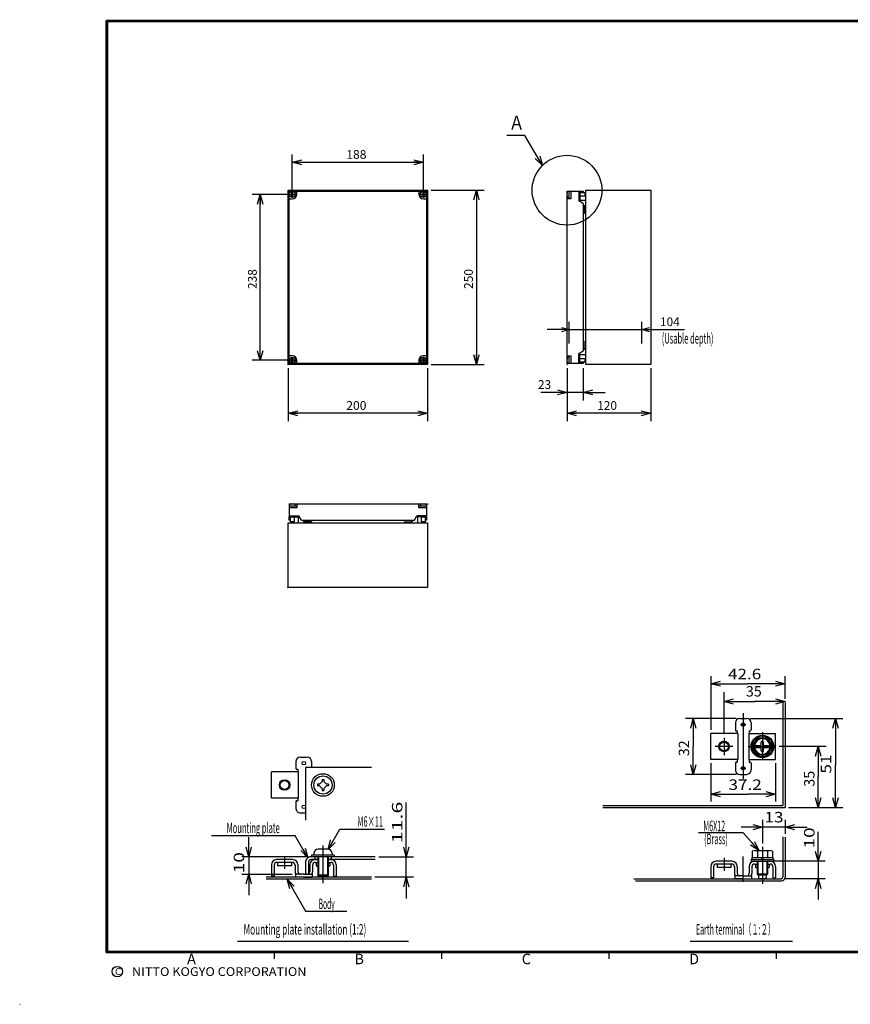
# Model space of a CAD drawing. Extents: x -217 to 196, y -148 to 134.
# Drawn here: x -217 to 21, y -148 to 134 of the extents above; entities that cross this region are included whole.
import ezdxf
from ezdxf.enums import TextEntityAlignment as Align

# ---------------------------------------------------------------- set-up
doc = ezdxf.new("R2010")
doc.units = 0
doc.linetypes.add('CENTER', pattern=[50.8, 31.75, -6.35, 6.35, -6.35])
doc.layers.get('0').update_dxf_attribs({"linetype": 'CONTINUOUS'})
doc.layers.add('CLASS1', color=7, linetype='CONTINUOUS')
doc.layers.add('GV', color=7, linetype='CONTINUOUS')
doc.styles.add('MX_DIMTXSTY_3', font='txt.shx', dxfattribs={"width": 1.2, "bigfont": 'extfont.shx'})
doc.styles.add('MX_DIMTXSTY_4', font='txt.shx', dxfattribs={"width": 1.1, "bigfont": 'extfont.shx'})
doc.styles.add('MX_DIMTXSTY_5', font='txt.shx', dxfattribs={"width": 1.05, "bigfont": 'extfont.shx'})

# ---------------------------------------------------------------- blocks, each defined once
blk = doc.blocks.new('_OPEN30')
at = {"color": 0, "linetype": 'ByBlock'}
for p, q in [((-1, 0.267949), (0, 0)), ((0, 0), (-1, -0.267949)), ((0, 0), (-1, 0))]:
    blk.add_line(p, q, dxfattribs=at)

msp = doc.modelspace()

# ---------------------------------------------------------------- linework, layer by layer
at = {"layer": 'CLASS1', "color": 7, "linetype": 'CONTINUOUS'}
for p, q in [((-18.76402, -54.356047), (-18.76402, -69.791519)), ((2.535965, -60.902557), (2.535965, -54.356047)), ((-14.96402, -71.041519), (-14.96402, -59.0145)), ((1.935959, -61.639862), (1.935959, -91.441513)), ((2.535965, -61.902557), (2.535965, -92.041504)), ((-11.46402, -66.541519), (-26.026573, -66.541519)), ((-10.46402, -66.541519), (-8.46402, -66.541519)), ((-7.46402, -66.541519), (19.102191, -66.541519)), ((-11.71402, -67.791519), (-11.71402, -69.791519)), ((-11.46402, -70.041519), (-11.21402, -70.041519)), ((-11.21402, -70.041519), (-11.21402, -70.791519)), ((-7.71402, -70.041519), (-7.46402, -70.041519)), ((-7.71402, -70.041519), (-7.71402, -70.791519)), ((-7.21402, -67.791519), (-7.21402, -69.791519)), ((-11.039024, -70.791519), (-18.76402, -70.791519)), ((-18.76402, -78.291519), (-18.76402, -70.791519)), ((-11.039017, -70.791519), (-11.039017, -78.291519)), ((-7.889015, -70.791519), (-7.889015, -78.291519)), ((-7.889015, -70.791519), (-0.16402, -70.791519)), ((-6.839058, -74.541593), (-5.401538, -72.051747)), ((-5.40152, -72.051804), (-2.52652, -72.051804)), ((-4.264008, -74.091644), (-4.264008, -73.291641)), ((-3.664017, -74.091644), (-3.664017, -73.291641)), ((-2.526443, -72.051803), (-1.088962, -74.541603)), ((-0.16402, -78.291519), (-0.16402, -70.791519)), ((-5.401476, -77.031429), (-6.838965, -74.5416)), ((-6.153839, -74.241638), (-4.414002, -74.241638)), ((-6.153839, -74.841629), (-4.414002, -74.841629)), ((-4.264008, -75.791641), (-4.264008, -74.991638)), ((-3.664017, -75.791641), (-3.664017, -74.991638)), ((-3.514008, -74.241638), (-1.774186, -74.241638)), ((-3.514008, -74.841629), (-1.774186, -74.841629)), ((-1.089055, -74.541579), (-2.526548, -77.031389)), ((14.298161, -74.541534), (0.838683, -74.541534)), ((-137.75, -78.850006), (-137.75, -80.850006)), ((-136.5, -77.600006), (-134.5, -77.600006)), ((-133.25, -78.850006), (-133.25, -80.600006)), ((-11.039024, -78.291519), (-18.76402, -78.291519)), ((-11.46402, -79.041519), (-11.21402, -79.041519)), ((-11.21402, -78.291519), (-11.21402, -79.041519)), ((-7.889015, -78.291519), (-0.16402, -78.291519)), ((-7.71402, -78.291519), (-7.71402, -79.041519)), ((-7.71402, -79.041519), (-7.46402, -79.041519)), ((-2.526535, -77.031448), (-5.401535, -77.031448)), ((-137.075005, -81.850006), (-144.8, -81.850006)), ((-144.8, -89.350006), (-144.8, -81.850006)), ((-137.5, -81.100006), (-137.25, -81.100006)), ((-137.25, -81.100006), (-137.25, -81.850006)), ((-137.074997, -81.850006), (-137.074997, -89.350006)), ((-135, -80.600006), (-135, -95.699966)), ((-116.084549, -80.600006), (-134.999985, -80.600006)), ((-18.76402, -79.291519), (-18.76402, -90.313482)), ((-11.71402, -79.291519), (-11.71402, -81.291519)), ((-7.21402, -79.291519), (-7.21402, -81.291519)), ((-0.16402, -79.291519), (-0.16402, -90.313482)), ((-130.987437, -85.350006), (-130.25, -84.612569)), ((-130.25, -84.025006), (-130.25, -84.612569)), ((-130.25, -84.025006), (-129.75, -84.025006)), ((-129.75, -84.025006), (-129.75, -84.612569)), ((-129.012563, -85.350006), (-129.75, -84.612569)), ((-11.46402, -82.541519), (-26.026573, -82.541519)), ((-10.46402, -82.541519), (-8.46402, -82.541519)), ((-131.575, -85.350006), (-131.575, -85.850006)), ((-130.987437, -85.350006), (-131.575, -85.350006)), ((-130.987437, -85.850006), (-131.575, -85.850006)), ((-130.25, -86.587443), (-130.987437, -85.850006)), ((-130.25, -86.587443), (-130.25, -87.175006)), ((-130.25, -87.175006), (-129.75, -87.175006)), ((-129.75, -86.587443), (-129.012563, -85.850006)), ((-129.75, -86.587443), (-129.75, -87.175006)), ((-128.425, -85.350006), (-129.012563, -85.350006)), ((-128.425, -85.850006), (-129.012563, -85.850006)), ((-128.425, -85.350006), (-128.425, -85.850006)), ((-137.075005, -89.350006), (-144.8, -89.350006)), ((-137.75, -90.350006), (-137.75, -92.350006)), ((-137.5, -90.100006), (-137.25, -90.100006)), ((-137.25, -89.350006), (-137.25, -90.100006)), ((-49.752625, -91.441528), (1.935944, -91.441528)), ((-49.681, -92.041519), (2.53595, -92.041519)), ((3.53595, -92.041519), (19.102191, -92.041519)), ((-136.5, -93.600006), (-135, -93.600006)), ((-3.964005, -95.554241), (-3.964005, -102.377785)), ((2.535965, -95.554241), (2.535965, -99.585602)), ((-125.1819, -98.254593), (-112.366186, -98.254593)), ((2.535965, -97.718582), (-3.964005, -97.718582)), ((-137.959579, -100.145294), (-161.970061, -100.145294)), ((-9.461207, -99.34079), (-22.323807, -99.340805)), ((1.935959, -100.443375), (1.935959, -111.983994)), ((2.535965, -100.585602), (2.535965, -112.084)), ((-128.625, -104.000012), (-131.375, -104.000012)), ((-6.120285, -104.384003), (-1.807785, -104.384003)), ((-134.5, -106.200012), (-153.297928, -106.200012)), ((-151.294585, -106.200012), (-151.294585, -111.199997)), ((-138.700005, -106.999997), (-143.3, -106.999997)), ((-115.021362, -106.200012), (-133.5, -106.200012)), ((-131.5, -107), (-133.449997, -107)), ((-126.75, -105.700012), (-133.25, -105.700012)), ((-133.25, -105.700012), (-133.25, -106.200012)), ((-132.625, -105.250012), (-132.625, -105.700012)), ((-132.375, -106.200012), (-132.375, -106.960112)), ((-132.303021, -107), (-131.5, -107)), ((-131.5, -106.200012), (-131.5, -111.450012)), ((-131.25, -106.200012), (-131.25, -111.699997)), ((-128.75, -106.200012), (-128.75, -111.699997)), ((-128.5, -106.200012), (-128.5, -111.449997)), ((-128.5, -107), (-127.696974, -107)), ((-115, -107), (-128.5, -107)), ((-127.625, -106.200012), (-127.625, -107)), ((-127.375, -105.250012), (-127.375, -105.700012)), ((-126.75, -105.700012), (-126.75, -106.200012)), ((-114.021362, -106.200012), (-103.991308, -106.200012)), ((-106.09467, -112), (-106.09467, -106.200012)), ((-7.21402, -106.983994), (-0.71402, -106.983994)), ((-7.21402, -106.983994), (-7.21402, -107.483994)), ((-6.96402, -106.384003), (-6.96402, -106.983978)), ((-6.96402, -106.384003), (-0.96402, -106.384003)), ((-6.839035, -104.619781), (-6.839035, -106.383987)), ((-5.401535, -104.619781), (-5.401535, -106.383987)), ((-4.252715, -106.983977), (-3.90631, -106.383986)), ((-3.964021, -106.98398), (-3.617601, -106.383962)), ((-2.526535, -104.619766), (-2.526535, -106.383987)), ((-1.089035, -104.619766), (-1.089035, -106.383987)), ((-0.96402, -106.384003), (-0.96402, -106.983978)), ((-0.71402, -106.983994), (-0.71402, -107.483994)), ((-144.8, -108.499997), (-144.8, -111.75)), ((-144, -108.549997), (-144, -111.75)), ((-138.75, -107.799997), (-143.25, -107.799997)), ((-143, -107.799997), (-143, -108.799997)), ((-139, -108.799997), (-143, -108.799997)), ((-139, -107.799997), (-139, -108.799997)), ((-138, -108.549997), (-138, -110.5)), ((-137.200005, -108.499997), (-137.200005, -110.449997)), ((-135, -107.700012), (-135, -111.200012)), ((-134.200012, -107.75), (-134.200012, -111.199997)), ((-133.799995, -108.499997), (-133.799995, -110.449997)), ((-133, -108.549997), (-133, -110.5)), ((-132.25, -107.799997), (-131.5, -107.799997)), ((-132, -107.799997), (-132, -108.799997)), ((-132, -108.799997), (-131.5, -108.799997)), ((-128.5, -107.799997), (-127.75, -107.799997)), ((-128.5, -108.799997), (-128, -108.799997)), ((-128, -107.799997), (-128, -108.799997)), ((-127, -108.549997), (-127, -111.75)), ((-126.2, -108.499997), (-126.2, -111.75)), ((-18.76402, -108.98399), (-18.76402, -112.233994)), ((-17.96402, -109.03399), (-17.96402, -112.233994)), ((-12.664024, -107.48399), (-17.26402, -107.48399)), ((-12.71402, -108.28399), (-17.21402, -108.28399)), ((-16.96402, -108.28399), (-16.96402, -109.28399)), ((-12.96402, -109.28399), (-16.96402, -109.28399)), ((-12.96402, -108.28399), (-12.96402, -109.28399)), ((-11.96402, -109.03399), (-11.96402, -110.983994)), ((-11.164024, -108.98399), (-11.164024, -110.93399)), ((-7.764015, -108.98399), (-7.764015, -110.93399)), ((-7.21402, -107.483994), (-0.71402, -107.483994)), ((-6.96402, -109.03399), (-6.96402, -110.983994)), ((-6.267041, -107.483994), (-1.660994, -107.483994)), ((-6.21402, -108.28399), (-5.46402, -108.28399)), ((-5.96402, -108.28399), (-5.96402, -109.28399)), ((-5.96402, -109.28399), (-5.46402, -109.28399)), ((-5.46402, -107.483994), (-5.46402, -111.133972)), ((-5.21402, -107.483994), (-5.21402, -111.133972)), ((-2.71402, -107.483994), (-2.71402, -111.133972)), ((-2.46402, -107.483994), (-2.46402, -111.133972)), ((-2.46402, -108.28399), (-1.71402, -108.28399)), ((-2.46402, -109.28399), (-1.96402, -109.28399)), ((-1.96402, -108.28399), (-1.96402, -109.28399)), ((-0.96402, -109.03399), (-0.96402, -112.233994)), ((14.007008, -107.483994), (-0.660994, -107.483994)), ((-0.16402, -108.98399), (-0.16402, -112.233994)), ((12.035965, -107.483994), (12.035965, -112.483994)), ((-153.297928, -111.199997), (-138.875, -111.199997)), ((-116.09467, -112), (-146.294585, -112)), ((-116.084549, -112.600006), (-146.294585, -112.600006)), ((-144, -111.75), (-144.8, -111.75)), ((-137.875, -111.199997), (-137.875, -112)), ((-135.5, -111.199997), (-137.875, -111.199997)), ((-135.5, -112), (-137.875, -112)), ((-135.5, -111.199997), (-133.125, -111.199997)), ((-135.5, -112), (-133.125, -112)), ((-134.200012, -111.200012), (-135, -111.200012)), ((-133.125, -111.199997), (-133.125, -112)), ((-131.250077, -111.700027), (-131.500077, -111.450043)), ((-128.500089, -111.450071), (-131.500074, -111.450086)), ((-128.75, -111.700012), (-131.25, -111.700012)), ((-128.500065, -111.45002), (-128.750079, -111.700018)), ((-127, -111.75), (-126.2, -111.75)), ((-103.991308, -112), (-115.09467, -112)), ((-40.831223, -112.483994), (1.435944, -112.483994)), ((-17.96402, -112.233994), (-18.76402, -112.233994)), ((-9.46402, -111.68399), (-11.83902, -111.68399)), ((-11.83902, -111.68399), (-11.83902, -112.483994)), ((-9.46402, -112.483994), (-11.83902, -112.483994)), ((-9.46402, -111.68399), (-7.08902, -111.68399)), ((-9.46402, -112.483994), (-7.08902, -112.483994)), ((-7.08902, -111.68399), (-7.08902, -112.483994)), ((-5.464012, -111.133948), (-5.214024, -111.383927)), ((-2.463975, -111.133972), (-5.463975, -111.133972)), ((-5.21402, -111.133972), (-5.21402, -111.383987)), ((-5.21402, -111.384003), (-2.71402, -111.384003)), ((-5.08902, -111.384003), (-5.08902, -112.134003)), ((-4.83902, -112.384003), (-3.08902, -112.384003)), ((-2.83902, -111.384003), (-2.83902, -112.134003)), ((-2.714038, -111.383917), (-2.464029, -111.133914)), ((-2.71402, -111.133972), (-2.71402, -111.383987)), ((-0.96402, -112.233994), (-0.16402, -112.233994)), ((14.007008, -112.483994), (2.435944, -112.483994)), ((-40.325302, -113.084), (1.53595, -113.084)), ((-134.976593, -121.755249), (-123.166275, -121.755249)), ((-154.5, -130.4), (-105.5, -130.4)), ((-24.7, -130.4), (4.699999, -130.4)), ((-144, -133.5), (-144, -135.5)), ((-96, -133.5), (-96, -135.5)), ((8, -133.5), (-92, -133.5)), ((-48, -133.5), (-48, -135.5)), ((0, -133.5), (0, -135.5)), ((-217, -148.5), (-216.899994, -148.5))]:
    msp.add_line(p, q, dxfattribs=at)
at = {"layer": 'CLASS1', "color": 7, "linetype": 'CENTER'}
for p, q in [((-9.46402, -64.960419), (-9.46402, -83.839731)), ((-10.21402, -68.291519), (-8.71402, -68.291519)), ((-3.96402, -70.492035), (-3.96402, -78.432144)), ((-14.96402, -72.041519), (-14.96402, -77.041519)), ((-12.46402, -74.541519), (-17.46402, -74.541519)), ((-8.040833, -74.541534), (-0.161317, -74.541534)), ((-10.21402, -80.791519), (-8.71402, -80.791519)), ((-130, -102.975118), (-130, -113.757907)), ((-3.964005, -103.377785), (-3.964005, -113.936)), ((-141, -106.299136), (-141, -109.623153)), ((-14.96402, -106.503017), (-14.96402, -110.177275)), ((-9.46402, -113.411966), (-9.46402, -106.12619))]:
    msp.add_line(p, q, dxfattribs=at)
at = {"layer": 'CLASS1', "color": 7, "linetype": 'CONTINUOUS', "const_width": 0.8}
for points in [[(192, 133.5), (-192, 133.5)], [(-192, -133.5), (-192, 133.5)], [(-192, -133.5), (192, -133.5)]]:
    msp.add_lwpolyline(points, dxfattribs=at)
at = {"layer": 'CLASS1', "color": 7, "linetype": 'CONTINUOUS', "const_width": 0.4}
for points in [[(-192, 133.3, -1), (-192, 133.7, -1)], [(-192.2, 133.5, -1), (-191.8, 133.5, -1)], [(-192, -133.3, 1), (-192, -133.7, 1)], [(-192.2, -133.5, 1), (-191.8, -133.5, 1)]]:
    msp.add_lwpolyline(points, format="xyb", dxfattribs=at)
at = {"layer": 'CLASS1', "color": 7, "linetype": 'CONTINUOUS'}
for points in [[(-18.76402, -56.541519), (-8.114027, -56.541519)], [(2.535965, -56.541519), (-8.114027, -56.541519)], [(-14.96402, -61.66283), (-6.214027, -61.66283)], [(2.535965, -61.66283), (-6.214027, -61.66283)], [(-23.76402, -66.541519), (-23.76402, -74.541519)], [(17.035965, -66.541519), (17.035965, -79.931154)], [(-23.76402, -82.541519), (-23.76402, -74.541519)], [(12.035965, -74.541534), (12.035965, -83.291527)], [(17.035965, -92.041519), (17.035965, -79.931154)], [(12.035965, -92.041519), (12.035965, -83.291527)], [(-18.76402, -88.205243), (-8.07986, -88.205243)], [(-0.16402, -88.205243), (-8.07986, -88.205243)], [(-106.09467, -106.200012), (-106.09467, -90.633021)], [(-128.541718, -104.073975), (-125.1819, -98.254593)], [(-3.964005, -97.718582), (-10.013141, -97.718582)], [(2.535965, -97.718582), (8.911825, -97.718582)], [(-151.294585, -106.200012), (-151.294585, -100.582266)], [(-134.322189, -106.445435), (-137.959579, -100.145294)], [(-4.96405, -104.384003), (-9.461206, -99.34079)], [(12.035965, -107.483994), (12.035965, -99.048081)], [(-151.294585, -111.199997), (-151.294585, -117.182874)], [(-140.26239, -112.600006), (-134.976608, -121.755249)], [(-106.09467, -112), (-106.09467, -118.158708)], [(12.035965, -112.483994), (12.035965, -118.409777)]]:
    msp.add_lwpolyline(points, dxfattribs=at)
for centre, radius in [((-9.46402, -68.291519), 0.5), ((-14.96402, -74.541519), 1.5), ((-14.96402, -74.541519), 1.25), ((-3.96402, -74.541534), 3.25), ((-3.96402, -74.541534), 3), ((-3.96402, -74.541534), 2.489828), ((-135.5, -79.350006), 0.5), ((-9.46402, -80.791519), 0.5), ((-141, -85.600006), 1.5), ((-141, -85.600006), 1.25), ((-130, -85.600006), 3.25), ((-130, -85.600006), 2.625), ((-135.5, -91.850006), 0.5), ((-189, -139.119333), 1.5)]:
    msp.add_circle(centre, radius, dxfattribs=at)
for centre, radius, start, end in [((-10.46402, -67.791519), 1.25, 90, 179.999964), ((-8.46402, -67.791519), 1.25, 0, 90), ((-11.46402, -69.791519), 0.25, 179.999964, 270), ((-7.46402, -69.791519), 0.25, 270, 0), ((-3.96402, -74.541534), 2.239821, 89.999982, 172.303051), ((-3.964005, -73.29155), 0.299999, 359.997086, 180.000019), ((-3.96402, -74.541534), 2.239826, 7.69695, 89.999982), ((-6.153839, -74.54155), 0.299988, 89.999982, 269.999727), ((-3.96402, -74.541534), 2.239829, 187.697714, 352.30266), ((-4.414001, -74.091553), 0.150009, 270.000018, 0), ((-4.414001, -74.991547), 0.15, 0, 89.999982), ((-3.96402, -75.79155), 0.299999, 180.000019, 359.997032), ((-3.514023, -74.991547), 0.149994, 89.999982, 180.000019), ((-3.514008, -74.091553), 0.150001, 180.000019, 269.999564), ((-1.774185, -74.54155), 0.300003, 270.000018, 89.999982), ((-136.5, -78.850006), 1.25, 90, 179.999964), ((-134.5, -78.850006), 1.25, 0, 90), ((-11.46402, -79.291519), 0.25, 90, 179.999964), ((-7.46402, -79.291519), 0.25, 0, 90), ((-137.5, -80.850006), 0.25, 179.999964, 270), ((-10.46402, -81.291519), 1.25, 179.999964, 270), ((-8.46402, -81.291519), 1.25, 270, 0), ((-137.5, -90.350006), 0.25, 90, 179.999964), ((-136.5, -92.350006), 1.25, 179.999964, 270), ((-131.375, -105.250012), 1.25, 90, 180), ((-128.625, -105.250012), 1.25, 0, 90), ((-6.120285, -105.597366), 1.21336, 53.675134, 126.324185), ((-3.96402, -108.884003), 4.49999, 71.370942, 108.629733), ((-1.807785, -105.597458), 1.213449, 53.677839, 126.32189), ((-143.3, -108.499997), 1.5, 90, 180), ((-138.700005, -108.499997), 1.5, 0, 90), ((-133.5, -107.700012), 1.5, 89.999381, 180.000019), ((-133.450012, -107.75), 0.75, 89.99878, 180.000019), ((-132.299995, -108.499997), 1.5, 90, 180), ((-127.7, -108.499997), 1.5, 0, 90), ((-143.25, -108.549997), 0.75, 90, 180), ((-138.75, -108.549997), 0.75, 0, 90), ((-132.25, -108.549997), 0.75, 90, 180), ((-127.75, -108.549997), 0.75, 0, 90), ((-17.26402, -108.98399), 1.5, 90, 180), ((-17.21402, -109.03399), 0.75, 90, 180), ((-12.71402, -109.03399), 0.75, 0, 90), ((-12.664024, -108.98399), 1.5, 0, 90), ((-6.264015, -108.98399), 1.5, 90, 180), ((-6.21402, -109.03399), 0.75, 90, 180), ((-1.71402, -109.03399), 0.75, 0, 90), ((-1.66402, -108.98399), 1.5, 0, 90), ((-136.5, -110.5), 1.5, 180, 207.818005), ((-136.450005, -110.449997), 0.75, 180, 270), ((-134.549995, -110.449997), 0.75, 270, 0), ((-134.5, -110.5), 1.5, 332.181995, 0), ((-10.46402, -110.983994), 1.5, 180, 207.818005), ((-10.414024, -110.93399), 0.75, 180, 270), ((-8.514015, -110.93399), 0.75, 270, 0), ((-8.46402, -110.983994), 1.5, 332.181995, 0), ((-4.83902, -112.134003), 0.25, 180.000019, 270.000001), ((-3.08902, -112.134003), 0.25, 270.000018, 0), ((1.435959, -111.983994), 0.5, 270.000018, 0), ((1.535965, -112.084), 1, 270.000018, 0)]:
    msp.add_arc(centre, radius, start, end, dxfattribs=at)
at = {"layer": 'GV', "color": 7, "linetype": 'CONTINUOUS'}
for p, q in [((-138.8, 84.8), (-138.8, 95.28)), ((-101.2, 84.8), (-101.2, 95.28)), ((-138.8, 93), (-101.2, 93)), ((-140, 35), (-140, 85)), ((-140, 85), (-100, 85)), ((-100, 85), (-100, 35)), ((-99, 85), (-83.72, 85)), ((-86, 85), (-86, 35)), ((-54.6, 35), (-54.6, 85)), ((-54.6, 85), (-36, 85)), ((-36, 85), (-36, 35)), ((-139.8, 83.8), (-150.28, 83.8)), ((-148, 36.2), (-148, 83.8)), ((-139.7, 35.3), (-139.7, 84.7)), ((-139.7, 84.7), (-100.3, 84.7)), ((-139.7, 82.5), (-138.8, 82.5)), ((-139.5, 83.7), (-139.5, 83.9)), ((-139.5, 83.9), (-138.1, 83.9)), ((-138.1, 83.7), (-139.5, 83.7)), ((-138.9, 83.1), (-138.9, 84.5)), ((-138.9, 84.5), (-138.7, 84.5)), ((-138.7, 83.1), (-138.9, 83.1)), ((-138.7, 84.5), (-138.7, 83.1)), ((-138.1, 83.9), (-138.1, 83.7)), ((-137.5, 83.8), (-137.5, 84.7)), ((-102.5, 84.7), (-102.5, 83.8)), ((-101.9, 83.7), (-101.9, 83.9)), ((-101.9, 83.9), (-100.5, 83.9)), ((-100.5, 83.7), (-101.9, 83.7)), ((-101.3, 83.1), (-101.3, 84.5)), ((-101.3, 84.5), (-101.1, 84.5)), ((-101.1, 83.1), (-101.3, 83.1)), ((-101.2, 82.5), (-100.3, 82.5)), ((-101.1, 84.5), (-101.1, 83.1)), ((-100.5, 83.9), (-100.5, 83.7)), ((-100.3, 84.7), (-100.3, 35.3)), ((-60, 35.3), (-60, 84.7)), ((-60, 84.7), (-56.3, 84.7)), ((-58.9, 82.5), (-60, 82.5)), ((-59.46, 84.7), (-59.46, 82.5)), ((-58.9, 84.7), (-58.9, 82.5)), ((-56.6, 84.7), (-56.6, 81.9)), ((-55.4, 81.207), (-56.6, 81.9)), ((-56.3, 84.7), (-55.4, 84.7)), ((-56.3, 84.7), (-56.3, 81.7268)), ((-55.4, 84.38), (-56.3, 84.38)), ((-56.3, 84.3), (-54.86, 84.3)), ((-54.86, 83.3), (-56.3, 83.3)), ((-56.3, 82.1008), (-54.6, 82.1008)), ((-55.4, 84.7), (-55.4, 84.38)), ((-54.86, 84.3), (-54.86, 83.3)), ((-55.4, 81.207), (-55.4, 38.793)), ((-55.4, 80.77224), (-54.6, 80.3992)), ((-55.4, 80.4412), (-54.9, 80.20808)), ((-54.9, 78.3008), (-54.9, 80.20808)), ((-54.9, 78.3008), (-54.6, 78.3008)), ((-59.36, 41), (-59.36, 47.28)), ((-38.56, 41), (-38.56, 47.28)), ((-59.36, 45), (-65.71, 45)), ((-59.36, 45), (-38.56, 45)), ((-38.56, 45), (-26.249999, 45)), ((-38.56, 45), (-32.21, 45)), ((-55.4, 39.5588), (-54.9, 39.79192)), ((-55.4, 39.22776), (-54.6, 39.6008)), ((-54.9, 41.6992), (-54.6, 41.6992)), ((-54.9, 41.6992), (-54.9, 39.79192)), ((-138.8, 37.5), (-139.7, 37.5)), ((-138.9, 35.5), (-138.9, 36.9)), ((-138.9, 36.9), (-138.7, 36.9)), ((-138.7, 36.9), (-138.7, 35.5)), ((-101.3, 35.5), (-101.3, 36.9)), ((-101.3, 36.9), (-101.1, 36.9)), ((-100.3, 37.5), (-101.2, 37.5)), ((-101.1, 36.9), (-101.1, 35.5)), ((-60, 37.5), (-58.9, 37.5)), ((-59.46, 37.5), (-59.46, 35.3)), ((-58.9, 37.5), (-58.9, 35.3)), ((-55.4, 38.793), (-56.6, 38.1)), ((-56.6, 35.3), (-56.6, 38.1)), ((-56.3, 35.3), (-56.3, 38.2732)), ((-56.3, 37.8992), (-54.6, 37.8992)), ((-139.8, 36.2), (-150.28, 36.2)), ((-100, 35), (-140, 35)), ((-140, 34), (-140, 18.72)), ((-100.3, 35.3), (-139.7, 35.3)), ((-139.5, 36.1), (-139.5, 36.3)), ((-139.5, 36.3), (-138.1, 36.3)), ((-138.1, 36.1), (-139.5, 36.1)), ((-138.7, 35.5), (-138.9, 35.5)), ((-138.1, 36.3), (-138.1, 36.1)), ((-137.5, 35.3), (-137.5, 36.2)), ((-102.5, 36.2), (-102.5, 35.3)), ((-101.9, 36.1), (-101.9, 36.3)), ((-101.9, 36.3), (-100.5, 36.3)), ((-100.5, 36.1), (-101.9, 36.1)), ((-101.1, 35.5), (-101.3, 35.5)), ((-100.5, 36.3), (-100.5, 36.1)), ((-100, 34), (-100, 18.72)), ((-99, 35), (-83.72, 35)), ((-56.3, 35.3), (-60, 35.3)), ((-60, 34), (-60, 24.72)), ((-60, 34), (-60, 18.72)), ((-56.3, 36.7), (-54.86, 36.7)), ((-54.86, 35.7), (-56.3, 35.7)), ((-56.3, 35.62), (-55.4, 35.62)), ((-55.4, 35.3), (-56.3, 35.3)), ((-55.4, 35.62), (-55.4, 35.3)), ((-55.4, 34), (-55.4, 24.72)), ((-54.86, 36.7), (-54.86, 35.7)), ((-36, 35), (-54.6, 35)), ((-36, 34), (-36, 18.72)), ((-60, 27), (-67.5, 27)), ((-60, 27), (-66.35, 27)), ((-55.4, 27), (-60, 27)), ((-55.4, 27), (-49.05, 27)), ((-100, 21), (-140, 21)), ((-36, 21), (-60, 21)), ((-139.7, -5), (-139.7, -8.7)), ((-139.7, -5), (-100.3, -5)), ((-139.7, -5.54), (-137.5, -5.54)), ((-137.5, -5), (-137.5, -6.1)), ((-102.5, -6.1), (-102.5, -5)), ((-102.5, -5.54), (-100.3, -5.54)), ((-100.3, -5), (-100.3, -8.7)), ((-137.5, -6.1), (-139.7, -6.1)), ((-139.7, -8.4), (-136.9, -8.4)), ((-136.207, -9.6), (-136.9, -8.4)), ((-103.793, -9.6), (-103.1, -8.4)), ((-100.3, -8.4), (-103.1, -8.4)), ((-100.3, -6.1), (-102.5, -6.1)), ((-140, -29), (-140, -10.4)), ((-140, -10.4), (-100, -10.4)), ((-139.7, -9.6), (-139.7, -8.7)), ((-139.7, -8.7), (-139.38, -8.7)), ((-139.7, -8.7), (-136.7268, -8.7)), ((-139.38, -9.6), (-139.7, -9.6)), ((-139.38, -8.7), (-139.38, -9.6)), ((-139.3, -10.14), (-139.3, -8.7)), ((-139.3, -8.7), (-138.3, -8.7)), ((-138.3, -10.14), (-139.3, -10.14)), ((-138.3, -8.7), (-138.3, -10.14)), ((-137.1008, -8.7), (-137.1008, -10.4)), ((-136.207, -9.6), (-103.793, -9.6)), ((-135.77224, -9.6), (-135.3992, -10.4)), ((-135.4412, -9.6), (-135.20808, -10.1)), ((-133.3008, -10.1), (-135.20808, -10.1)), ((-133.3008, -10.1), (-133.3008, -10.4)), ((-106.6992, -10.1), (-106.6992, -10.4)), ((-106.6992, -10.1), (-104.79192, -10.1)), ((-104.5588, -9.6), (-104.79192, -10.1)), ((-104.22776, -9.6), (-104.6008, -10.4)), ((-100.3, -8.7), (-103.2732, -8.7)), ((-102.8992, -8.7), (-102.8992, -10.4)), ((-101.7, -10.14), (-101.7, -8.7)), ((-101.7, -8.7), (-100.7, -8.7)), ((-100.7, -10.14), (-101.7, -10.14)), ((-100.7, -8.7), (-100.7, -10.14)), ((-100.62, -9.6), (-100.62, -8.7)), ((-100.62, -8.7), (-100.3, -8.7)), ((-100.3, -9.6), (-100.62, -9.6)), ((-100.3, -8.7), (-100.3, -9.6)), ((-100, -10.4), (-100, -29)), ((-100, -29), (-140, -29))]:
    msp.add_line(p, q, dxfattribs=at)
msp.add_lwpolyline([(-67.071232, 92.070904), (-72.071228, 100.73116), (-77.271228, 100.73116)], dxfattribs=at)
at = {"layer": 'GV', "color": 7, "linetype": 'CONTINUOUS', "const_width": 0.1}
for points in [[(-100.35, 84.7, 1), (-100.25, 84.7, 1)], [(-139.75, 35.3, 1), (-139.65, 35.3, 1)]]:
    msp.add_lwpolyline(points, format="xyb", close=True, dxfattribs=at)
at = {"layer": 'GV', "color": 7, "linetype": 'CONTINUOUS'}
for centre, radius in [((-60, 85), 10), ((-100, 85), 0.05), ((-36, 85), 0.05), ((-138.8, 83.8), 0.9), ((-101.2, 83.8), 0.9), ((-138.8, 36.2), 0.9), ((-101.2, 36.2), 0.9), ((-140, 35), 0.05), ((-60, 35), 0.05), ((-100, -5), 0.05), ((-140, -29), 0.05)]:
    msp.add_circle(centre, radius, dxfattribs=at)
for centre, radius, start, end in [((-138.8, 83.8), 1.3, 270, 0), ((-101.2, 83.8), 1.3, 180, 270), ((-59.46, 84.16), 0.54, 90, 180), ((-59.46, 83.44), 0.54, 180, 270), ((-138.8, 36.2), 1.3, 0, 90), ((-101.2, 36.2), 1.3, 90, 180), ((-59.46, 36.56), 0.54, 90, 180), ((-59.46, 35.84), 0.54, 180, 270), ((-139.16, -5.54), 0.54, 90, 180), ((-138.44, -5.54), 0.54, 0, 90), ((-101.56, -5.54), 0.54, 90, 180), ((-100.84, -5.54), 0.54, 0, 90)]:
    msp.add_arc(centre, radius, start, end, dxfattribs=at)

# ---------------------------------------------------------------- block references
at = {"layer": 'CLASS1', "color": 7, "linetype": 'CONTINUOUS', "xscale": 2.77, "yscale": 2.77, "zscale": 2.77}
for p, rotation in [((-18.76402, -56.541519), 180), ((-14.96402, -61.66283), 180), ((-23.76402, -66.541519), 90), ((17.035965, -66.541519), 90), ((12.035965, -74.541534), 90), ((-23.76402, -82.541519), 270), ((-18.76402, -88.205243), 180), ((12.035965, -92.041519), 270), ((17.035965, -92.041519), 270), ((2.535965, -97.718582), 180), ((-128.541718, -104.073975), 240.00003), ((-151.294585, -106.200012), 270), ((-134.322189, -106.445435), 300.000015), ((-106.09467, -106.200012), 270), ((-4.96405, -104.384003), 311.724168), ((12.035965, -107.483994), 270), ((-151.294585, -111.199997), 90), ((-140.26239, -112.600006), 120), ((-106.09467, -112), 90), ((12.035965, -112.483994), 90)]:
    msp.add_blockref('_OPEN30', p, dxfattribs=dict(at, rotation=rotation))
for p in [(2.535965, -56.541519), (2.535965, -61.66283), (-0.16402, -88.205243), (-3.964005, -97.718582)]:
    msp.add_blockref('_OPEN30', p, dxfattribs=at)
at = {"layer": 'GV', "color": 7, "linetype": 'CONTINUOUS'}
for p, xscale, yscale, zscale, rotation in [((-138.8, 93), 2.77, 2.77, 2.77, 180), ((-67.071232, 92.070904), 2.77, 2.77, 2.77, 299.999975), ((-86, 85), 2.77, 2.77, 2.77, 90), ((-148, 83.8), 2.77, 2.77, 2.77, 90), ((-38.56, 45), 2.216, 2.216, 2.216, 180), ((-148, 36.2), 2.77, 2.77, 2.77, 270), ((-86, 35), 2.77, 2.77, 2.77, 270), ((-55.4, 27), 2.77, 2.77, 2.77, 180), ((-140, 21), 2.77, 2.77, 2.77, 180), ((-60, 21), 2.77, 2.77, 2.77, 180)]:
    msp.add_blockref('_OPEN30', p, dxfattribs=dict(at, xscale=xscale, yscale=yscale, zscale=zscale, rotation=rotation))
for p, xscale, yscale, zscale in [((-101.2, 93), 2.77, 2.77, 2.77), ((-59.36, 45), 2.216, 2.216, 2.216), ((-60, 27), 2.77, 2.77, 2.77), ((-100, 21), 2.77, 2.77, 2.77), ((-36, 21), 2.77, 2.77, 2.77)]:
    msp.add_blockref('_OPEN30', p, dxfattribs=dict(at, xscale=xscale, yscale=yscale, zscale=zscale))

# ---------------------------------------------------------------- texts
at = {"layer": 'CLASS1', "color": 7, "linetype": 'CONTINUOUS'}
for s, height, width, p in [('42.6', 3, 1.2, (-13.824674, -53.773741)), ('37.2', 3, 1.2, (-13.679097, -85.509452)), ('M6X12', 3, 0.5, (-20.876435, -97.34877)), ('13', 3, 1.2, (-3.343155, -94.826358)), ('Mounting plate installation (1:2)', 3, 0.578223, (-152.810888, -127)), ('Earth terminal（１:２）', 3, 0.504744, (-23.047629, -127)), ('A', 3, 1.020408, (-168.989796, -135.5)), ('B', 3, 1.020408, (-120.989796, -135.5)), ('C', 3, 1.020408, (-72.989796, -135.5)), ('D', 3, 1.020408, (-24.989796, -135.5)), ('NITTO KOGYO CORPORATION', 2.5, 1.068111, (-184.804954, -139.119333))]:
    msp.add_text(s, height=height, dxfattribs=dict(at, width=width)).set_placement(p, align=Align.MIDDLE_LEFT)
for s, height, p in [('35', 3, (-8.683914, -58.723347)), ('C', 2, (-189.666666, -139.119333))]:
    msp.add_text(s, height=height, dxfattribs=at).set_placement(p, align=Align.MIDDLE_LEFT)
for s, p in [('32', (-26.463303, -77.338123)), ('35', (9.494131, -86.072722))]:
    msp.add_text(s, height=3, rotation=90, dxfattribs=at).set_placement(p, align=Align.MIDDLE_LEFT)
for s, width, p in [('51', 1.2, (14.298161, -82.333306)), ('11.6', 1.5, (-108.70903, -102.314327)), ('10', 1.333333, (9.494131, -103.811984)), ('10', 1.333333, (-154.088568, -110.902821))]:
    msp.add_text(s, height=3, rotation=90, dxfattribs=dict(at, width=width)).set_placement(p, align=Align.MIDDLE_LEFT)
for s, width, p in [('M6×11', 0.514706, (-116.440491, -96.065369)), ('Mounting plate', 0.525469, (-150.010086, -97.896362)), ('(Brass)', 0.515789, (-17.276639, -101.072266)), ('Body', 0.466667, (-128.936996, -119.669312))]:
    msp.add_text(s, height=3, dxfattribs=dict(at, width=width)).set_placement(p, align=Align.MIDDLE_CENTER)
at = {"layer": 'GV', "color": 7, "linetype": 'CONTINUOUS'}
for s, height, width, p in [('Ａ', 4, 0.833333, (-76.715672, 104.33116)), ('(Usable depth)', 3, 0.525469, (-32.806702, 42.5))]:
    msp.add_text(s, height=height, dxfattribs=dict(at, width=width)).set_placement(p, align=Align.MIDDLE_LEFT)
at = {"layer": 'GV', "color": 7, "linetype": 'CONTINUOUS', "style": 'MX_DIMTXSTY_4', "width": 1.022727}
for s, p in [('188', (-123.323864, 95.25)), ('200', (-123.323864, 23.25))]:
    msp.add_text(s, height=2.5, dxfattribs=at).set_placement(p, align=Align.MIDDLE_LEFT)
at = {"layer": 'GV', "color": 7, "linetype": 'CONTINUOUS'}
msp.add_text('238', height=2.5, rotation=90, dxfattribs=at).set_placement((-150.25, 56.666666), align=Align.MIDDLE_LEFT)
at = {"layer": 'GV', "color": 7, "linetype": 'CONTINUOUS', "style": 'MX_DIMTXSTY_5', "width": 1.008403}
msp.add_text('250', height=2.5, rotation=90, dxfattribs=at).set_placement((-88.25, 56.670168), align=Align.MIDDLE_LEFT)
at = {"layer": 'GV', "color": 7, "linetype": 'CONTINUOUS', "style": 'MX_DIMTXSTY_3'}
for s, p in [('104', (-33.333333, 47.25)), ('120', (-51.333333, 23.25))]:
    msp.add_text(s, height=2.5, dxfattribs=at).set_placement(p, align=Align.MIDDLE_LEFT)
at = {"layer": 'GV', "color": 7, "linetype": 'CONTINUOUS'}
msp.add_text('23', height=2.5, dxfattribs=at).set_placement((-68.333334, 29.25), align=Align.MIDDLE_LEFT)

doc.saveas('drawing.dxf')
